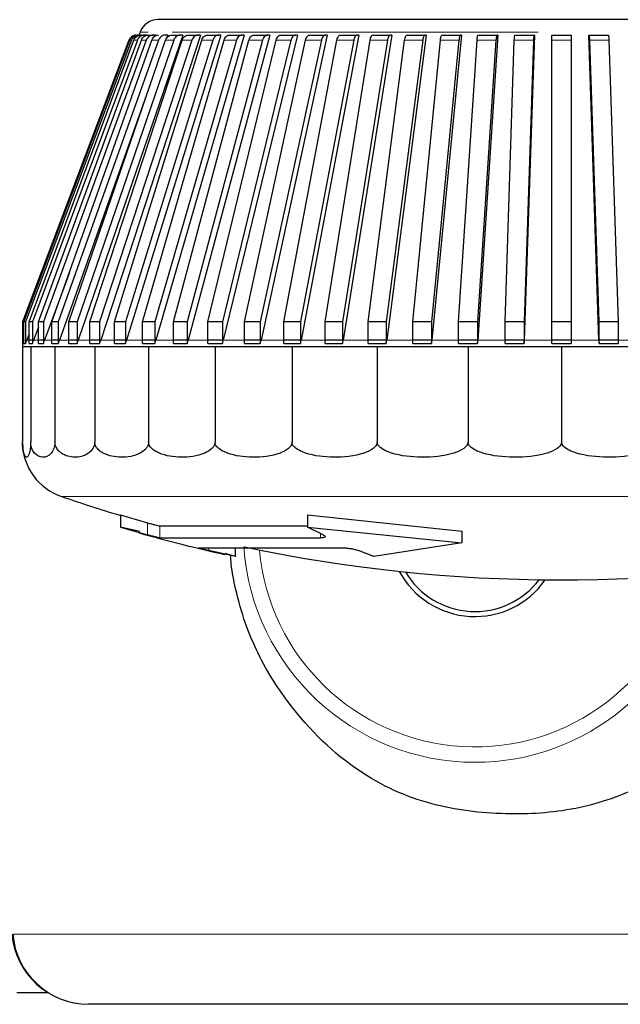
# Model space of a CAD drawing. Units: millimetres. Extents: x 54 to 382, y 22 to 282.
# Drawn here: x 170 to 171, y 22 to 23 of the extents above; entities that cross this region are included whole.
import ezdxf

# ---------------------------------------------------------------- set-up
doc = ezdxf.new("R2010")
doc.units = ezdxf.units.MM

msp = doc.modelspace()

# ---------------------------------------------------------------- linework, layer by layer
at = {"color": 7, "linetype": 'Continuous', "lineweight": 25}
for p, q in [((170.676, 23.0018), (170.5404, 22.6056)), ((170.6991, 23.0018), (170.5695, 22.6056)), ((170.7257, 23.0018), (170.6031, 22.6056)), ((170.6156, 23.0018), (170.6148, 23.0017)), ((170.6167, 23.0018), (170.6189, 23.0018)), ((170.6225, 23.0018), (170.6189, 23.0018)), ((170.6207, 23.0056), (170.6192, 23.0018)), ((170.6219, 23.0018), (170.6263, 23.0018)), ((170.6299, 23.0018), (170.6263, 23.0018)), ((170.6313, 23.0018), (170.6378, 23.0018)), ((170.6413, 23.0018), (170.6378, 23.0018)), ((170.6413, 23.0018), (170.6409, 23.0008)), ((170.7557, 23.0018), (170.6411, 22.6056)), ((170.6567, 23.0018), (170.6533, 23.0018)), ((170.6567, 23.0018), (170.6555, 22.9985)), ((170.6622, 23.0018), (170.6727, 23.0018)), ((170.676, 23.0018), (170.6727, 23.0018)), ((170.7889, 23.0018), (170.683, 22.6056)), ((170.6834, 23.0018), (170.6959, 23.0018)), ((170.6991, 23.0018), (170.6959, 23.0018)), ((170.7084, 23.0018), (170.7227, 23.0018)), ((170.7257, 23.0018), (170.7227, 23.0018)), ((170.8249, 23.0018), (170.7287, 22.6056)), ((170.7369, 23.0018), (170.7529, 23.0018)), ((170.7557, 23.0018), (170.7529, 23.0018)), ((170.7686, 23.0018), (170.7863, 23.0018)), ((170.8635, 23.0018), (170.7777, 22.6056)), ((170.7889, 23.0018), (170.7863, 23.0018)), ((170.8034, 23.0018), (170.8225, 23.0018)), ((170.8249, 23.0018), (170.8225, 23.0018)), ((170.9045, 23.0018), (170.8296, 22.6056)), ((170.8409, 23.0018), (170.8614, 23.0018)), ((170.8635, 23.0018), (170.8614, 23.0018)), ((170.881, 23.0018), (170.9026, 23.0018)), ((170.9474, 23.0018), (170.8842, 22.6056)), ((170.9045, 23.0018), (170.9026, 23.0018)), ((170.9232, 23.0018), (170.9459, 23.0018)), ((170.992, 23.0018), (170.9409, 22.6056)), ((170.9474, 23.0018), (170.9459, 23.0018)), ((170.9673, 23.0018), (170.9908, 23.0018)), ((170.992, 23.0018), (170.9908, 23.0018)), ((171.038, 23.0018), (170.9993, 22.6056)), ((171.0129, 23.0018), (171.0371, 23.0018)), ((171.038, 23.0018), (171.0371, 23.0018)), ((171.085, 23.0018), (171.059, 22.6056)), ((171.0597, 23.0018), (171.0843, 23.0018)), ((171.085, 23.0018), (171.0843, 23.0018)), ((171.1073, 23.0018), (171.1323, 23.0018)), ((171.1326, 23.0018), (171.1195, 22.6056)), ((171.1326, 23.0018), (171.1323, 23.0018)), ((171.1554, 23.0018), (171.1804, 23.0018)), ((171.2163, 22.6056), (171.2033, 23.0018)), ((171.2033, 23.0018), (171.2036, 23.0018)), ((171.2036, 23.0018), (171.2285, 23.0018)), ((170.6062, 22.9953), (170.4679, 22.6293)), ((170.6064, 22.9953), (170.468, 22.6293)), ((170.4696, 22.6293), (170.6074, 22.9953)), ((170.6096, 22.9953), (170.4718, 22.6293)), ((170.4765, 22.6293), (170.6127, 22.9953)), ((170.6171, 22.9953), (170.4808, 22.6293)), ((170.4887, 22.6293), (170.6223, 22.9953)), ((170.6287, 22.9953), (170.4951, 22.6293)), ((170.506, 22.6293), (170.6359, 22.9953)), ((170.6445, 22.9953), (170.5145, 22.6293)), ((170.5283, 22.6293), (170.6537, 22.9953)), ((170.6643, 22.9953), (170.5389, 22.6293)), ((170.5556, 22.6293), (170.6753, 22.9953)), ((170.6878, 22.9953), (170.5681, 22.6293)), ((170.5874, 22.6293), (170.7007, 22.9953)), ((170.7151, 22.9953), (170.6018, 22.6293)), ((170.6067, 22.9965), (170.6062, 22.9953)), ((170.6237, 22.6293), (170.7297, 22.9953)), ((170.7458, 22.9953), (170.6398, 22.6293)), ((170.6642, 22.6293), (170.762, 22.9953)), ((170.7797, 22.9953), (170.6819, 22.6293)), ((170.7085, 22.6293), (170.7974, 22.9953)), ((170.8165, 22.9953), (170.7276, 22.6293)), ((170.7562, 22.6293), (170.8356, 22.9953)), ((170.8561, 22.9953), (170.7767, 22.6293)), ((170.8072, 22.6293), (170.8763, 22.9953)), ((170.898, 22.9953), (170.8288, 22.6293)), ((170.8608, 22.6293), (170.9193, 22.9953)), ((170.9419, 22.9953), (170.8835, 22.6293)), ((170.9168, 22.6293), (170.9641, 22.9953)), ((170.9876, 22.9953), (170.9403, 22.6293)), ((170.9747, 22.6293), (171.0105, 22.9953)), ((171.0347, 22.9953), (170.9989, 22.6293)), ((171.0341, 22.6293), (171.0581, 22.9953)), ((171.0827, 22.9953), (171.0587, 22.6293)), ((171.0945, 22.6293), (171.1065, 22.9953)), ((171.1314, 22.9953), (171.1194, 22.6293)), ((171.1554, 22.6293), (171.1554, 22.9953)), ((171.1804, 22.9953), (171.1804, 22.6293)), ((171.2165, 22.6293), (171.2044, 22.9953)), ((171.2293, 22.9953), (171.2414, 22.6293)), ((170.6339, 22.9375), (170.516, 22.6056)), ((170.5288, 22.6935), (170.4967, 22.6056)), ((170.4679, 22.6293), (170.4679, 22.6013)), ((170.468, 22.6293), (170.4679, 22.6293)), ((170.468, 22.6293), (170.468, 22.6013)), ((170.4718, 22.6293), (170.4696, 22.6293)), ((170.4696, 22.6013), (170.4696, 22.6293)), ((170.4718, 22.6293), (170.4718, 22.6013)), ((170.4808, 22.6293), (170.4765, 22.6293)), ((170.4765, 22.6013), (170.4765, 22.6293)), ((170.4808, 22.6293), (170.4808, 22.6013)), ((170.4887, 22.6223), (170.4824, 22.6056)), ((170.4951, 22.6293), (170.4887, 22.6293)), ((170.4887, 22.6013), (170.4887, 22.6293)), ((170.4951, 22.6293), (170.4951, 22.6013)), ((170.5145, 22.6293), (170.506, 22.6293)), ((170.506, 22.6013), (170.506, 22.6293)), ((170.5145, 22.6293), (170.5145, 22.6013)), ((170.5389, 22.6293), (170.5283, 22.6293)), ((170.5283, 22.6013), (170.5283, 22.6293)), ((170.5389, 22.6293), (170.5389, 22.6013)), ((170.5681, 22.6293), (170.5556, 22.6293)), ((170.5556, 22.6013), (170.5556, 22.6293)), ((170.5681, 22.6293), (170.5681, 22.6013)), ((170.6018, 22.6293), (170.5874, 22.6293)), ((170.5874, 22.6013), (170.5874, 22.6293)), ((170.6018, 22.6293), (170.6018, 22.6013)), ((170.6398, 22.6293), (170.6237, 22.6293)), ((170.6237, 22.6013), (170.6237, 22.6293)), ((170.6398, 22.6293), (170.6398, 22.6013)), ((170.6819, 22.6293), (170.6642, 22.6293)), ((170.6642, 22.6013), (170.6642, 22.6293)), ((170.6819, 22.6293), (170.6819, 22.6013)), ((170.7276, 22.6293), (170.7085, 22.6293)), ((170.7085, 22.6013), (170.7085, 22.6293)), ((170.7276, 22.6293), (170.7276, 22.6013)), ((170.7767, 22.6293), (170.7562, 22.6293)), ((170.7562, 22.6013), (170.7562, 22.6293)), ((170.7767, 22.6293), (170.7767, 22.6013)), ((170.8288, 22.6293), (170.8072, 22.6293)), ((170.8072, 22.6013), (170.8072, 22.6293)), ((170.8288, 22.6293), (170.8288, 22.6013)), ((170.8835, 22.6293), (170.8608, 22.6293)), ((170.8608, 22.6013), (170.8608, 22.6293)), ((170.8835, 22.6293), (170.8835, 22.6013)), ((170.9403, 22.6293), (170.9168, 22.6293)), ((170.9168, 22.6013), (170.9168, 22.6293)), ((170.9403, 22.6293), (170.9403, 22.6013)), ((170.9989, 22.6293), (170.9747, 22.6293)), ((170.9747, 22.6013), (170.9747, 22.6293)), ((170.9989, 22.6293), (170.9989, 22.6013)), ((171.0587, 22.6293), (171.0341, 22.6293)), ((171.0341, 22.6013), (171.0341, 22.6293)), ((171.0587, 22.6293), (171.0587, 22.6013)), ((171.1194, 22.6293), (171.0945, 22.6293)), ((171.0945, 22.6013), (171.0945, 22.6293)), ((171.1194, 22.6293), (171.1194, 22.6013)), ((171.1804, 22.6293), (171.1554, 22.6293)), ((171.1554, 22.6013), (171.1554, 22.6293)), ((171.1804, 22.6293), (171.1804, 22.6013)), ((171.2414, 22.6293), (171.2165, 22.6293)), ((171.2165, 22.6013), (171.2165, 22.6293)), ((171.2414, 22.6293), (171.2414, 22.6013)), ((170.468, 22.6013), (170.4696, 22.6055)), ((170.4697, 22.6056), (170.4695, 22.6056)), ((170.4718, 22.6013), (170.4734, 22.6056)), ((170.4765, 22.6138), (170.4734, 22.6056)), ((170.4824, 22.6056), (170.4781, 22.6056)), ((170.4808, 22.6013), (170.4824, 22.6056)), ((170.4967, 22.6056), (170.4902, 22.6056)), ((170.4951, 22.6013), (170.4967, 22.6056)), ((170.516, 22.6056), (170.5075, 22.6056)), ((170.5145, 22.6013), (170.516, 22.6056)), ((170.5404, 22.6056), (170.5298, 22.6056)), ((170.5389, 22.6013), (170.5404, 22.6056)), ((170.5695, 22.6056), (170.557, 22.6056)), ((170.5681, 22.6013), (170.5695, 22.6056)), ((170.6031, 22.6056), (170.5888, 22.6056)), ((170.6018, 22.6013), (170.6031, 22.6056)), ((170.6411, 22.6056), (170.625, 22.6056)), ((170.6398, 22.6013), (170.6411, 22.6056)), ((170.683, 22.6056), (170.6653, 22.6056)), ((170.6819, 22.6013), (170.683, 22.6056)), ((170.7287, 22.6056), (170.7095, 22.6056)), ((170.7276, 22.6013), (170.7287, 22.6056)), ((170.7777, 22.6056), (170.7572, 22.6056)), ((170.7767, 22.6013), (170.7777, 22.6056)), ((170.8296, 22.6056), (170.808, 22.6056)), ((170.8288, 22.6013), (170.8296, 22.6056)), ((170.8842, 22.6056), (170.8615, 22.6056)), ((170.8835, 22.6013), (170.8842, 22.6056)), ((170.9409, 22.6056), (170.9174, 22.6056)), ((170.9403, 22.6013), (170.9409, 22.6056)), ((170.9993, 22.6056), (170.9751, 22.6056)), ((170.9989, 22.6013), (170.9993, 22.6056)), ((171.059, 22.6056), (171.0344, 22.6056)), ((171.0587, 22.6013), (171.059, 22.6056)), ((171.1195, 22.6056), (171.0946, 22.6056)), ((171.1194, 22.6013), (171.1195, 22.6056)), ((171.1804, 22.6056), (171.1554, 22.6056)), ((171.2412, 22.6056), (171.2163, 22.6056)), ((171.2163, 22.6056), (171.2165, 22.6013)), ((170.468, 22.6013), (170.4679, 22.6013)), ((170.4786, 22.5968), (170.4679, 22.5968)), ((170.4679, 22.5968), (170.4679, 22.4735)), ((170.4696, 22.6013), (170.4718, 22.6013)), ((170.4765, 22.6013), (170.4808, 22.6013)), ((170.5101, 22.5968), (170.4786, 22.5968)), ((170.4786, 22.5968), (170.4786, 22.4735)), ((170.4887, 22.6013), (170.4951, 22.6013)), ((170.506, 22.6013), (170.5145, 22.6013)), ((170.5617, 22.5968), (170.5101, 22.5968)), ((170.5101, 22.5968), (170.5101, 22.4735)), ((170.5283, 22.6013), (170.5389, 22.6013)), ((170.5556, 22.6013), (170.5681, 22.6013)), ((170.6317, 22.5968), (170.5617, 22.5968)), ((170.5617, 22.5968), (170.5617, 22.4735)), ((170.5874, 22.6013), (170.6018, 22.6013)), ((170.6237, 22.6013), (170.6398, 22.6013)), ((170.718, 22.5968), (170.6317, 22.5968)), ((170.6317, 22.5968), (170.6317, 22.4735)), ((170.6642, 22.6013), (170.6819, 22.6013)), ((170.7085, 22.6013), (170.7276, 22.6013)), ((170.8179, 22.5968), (170.718, 22.5968)), ((170.718, 22.5968), (170.718, 22.4735)), ((170.7562, 22.6013), (170.7767, 22.6013)), ((170.8072, 22.6013), (170.8288, 22.6013)), ((170.9285, 22.5968), (170.8179, 22.5968)), ((170.8179, 22.5968), (170.8179, 22.4735)), ((170.8608, 22.6013), (170.8835, 22.6013)), ((170.9168, 22.6013), (170.9403, 22.6013)), ((171.0464, 22.5968), (170.9285, 22.5968)), ((170.9285, 22.5968), (170.9285, 22.4735)), ((170.9747, 22.6013), (170.9989, 22.6013)), ((171.0341, 22.6013), (171.0587, 22.6013)), ((171.0464, 22.5968), (171.0464, 22.4735)), ((171.1679, 22.5968), (171.0464, 22.5968)), ((171.0945, 22.6013), (171.1194, 22.6013)), ((171.1554, 22.6013), (171.1804, 22.6013)), ((171.1679, 22.5968), (171.1679, 22.4735)), ((171.2895, 22.5968), (171.1679, 22.5968)), ((171.2165, 22.6013), (171.2414, 22.6013)), ((170.5951, 22.3787), (170.6302, 22.3685)), ((170.5951, 22.3787), (170.5951, 22.363)), ((170.8381, 22.3787), (171.0385, 22.3578)), ((170.8381, 22.3787), (170.8381, 22.363)), ((170.6202, 22.3572), (170.5951, 22.363)), ((170.5951, 22.363), (170.6302, 22.3529)), ((170.6464, 22.3644), (170.8381, 22.3644)), ((170.8381, 22.363), (171.0385, 22.3423)), ((170.8583, 22.3529), (170.8381, 22.363)), ((170.6464, 22.3489), (170.855, 22.3489)), ((171.0385, 22.3578), (171.0385, 22.3423)), ((170.6963, 22.336), (170.8829, 22.336)), ((170.6963, 22.336), (170.6963, 22.336)), ((170.7445, 22.3246), (170.7445, 22.336)), ((171.0385, 22.3423), (170.9242, 22.3246)), ((170.7445, 22.3246), (170.7099, 22.3324)), ((170.7445, 22.3246), (170.7312, 22.3285)), ((170.9242, 22.3246), (170.9042, 22.3324)), ((170.5011, 21.7583), (170.4608, 21.7583)), ((171.505, 21.7433), (170.5538, 21.7433))]:
    msp.add_line(p, q, dxfattribs=at)
at = {"color": 7, "linetype": 'Continuous', "lineweight": 18}
for p, q in [((170.631, 23.0056), (170.6207, 23.0056)), ((171.1376, 23.0056), (170.6623, 23.0056)), ((170.6064, 22.9953), (170.6062, 22.9953)), ((170.6096, 22.9953), (170.6074, 22.9953)), ((170.6171, 22.9953), (170.6127, 22.9953)), ((170.6287, 22.9953), (170.6223, 22.9953)), ((170.6445, 22.9953), (170.6359, 22.9953)), ((170.6643, 22.9953), (170.6537, 22.9953)), ((170.6878, 22.9953), (170.6753, 22.9953)), ((170.7151, 22.9953), (170.7007, 22.9953)), ((170.7458, 22.9953), (170.7297, 22.9953)), ((170.7797, 22.9953), (170.762, 22.9953)), ((170.8165, 22.9953), (170.7974, 22.9953)), ((170.8561, 22.9953), (170.8356, 22.9953)), ((170.898, 22.9953), (170.8763, 22.9953)), ((170.9419, 22.9953), (170.9193, 22.9953)), ((170.9876, 22.9953), (170.9641, 22.9953)), ((171.0347, 22.9953), (171.0105, 22.9953)), ((171.0827, 22.9953), (171.0581, 22.9953)), ((171.1314, 22.9953), (171.1065, 22.9953)), ((171.1804, 22.9953), (171.1554, 22.9953)), ((171.2293, 22.9953), (171.2044, 22.9953)), ((170.4781, 22.6056), (170.4734, 22.6056)), ((170.4902, 22.6056), (170.4824, 22.6056)), ((170.5075, 22.6056), (170.4967, 22.6056)), ((170.5298, 22.6056), (170.516, 22.6056)), ((170.557, 22.6056), (170.5404, 22.6056)), ((170.5888, 22.6056), (170.5695, 22.6056)), ((170.625, 22.6056), (170.6031, 22.6056)), ((170.6653, 22.6056), (170.6411, 22.6056)), ((170.7095, 22.6056), (170.683, 22.6056)), ((170.7572, 22.6056), (170.7287, 22.6056)), ((170.808, 22.6056), (170.7777, 22.6056)), ((170.8615, 22.6056), (170.8296, 22.6056)), ((170.9174, 22.6056), (170.8842, 22.6056)), ((170.9751, 22.6056), (170.9409, 22.6056)), ((171.0344, 22.6056), (170.9993, 22.6056)), ((171.0946, 22.6056), (171.059, 22.6056)), ((171.1554, 22.6056), (171.1195, 22.6056)), ((171.2163, 22.6056), (171.1804, 22.6056)), ((171.2769, 22.6056), (171.2412, 22.6056)), ((171.8173, 22.4026), (170.5186, 22.4026)), ((170.6302, 22.3529), (170.6302, 22.3685)), ((170.6464, 22.3644), (170.6464, 22.3489)), ((170.855, 22.3489), (170.855, 22.3546)), ((170.7099, 22.336), (170.7099, 22.3324)), ((170.4559, 21.8345), (171.4111, 21.8345))]:
    msp.add_line(p, q, dxfattribs=at)
at = {"color": 7, "linetype": 'Continuous', "lineweight": 25}
for centre, radius, start, end in [((170.644, 22.9968), 0.025, 90, 159.3046), ((170.4929, 22.5968), 0.025, 159.3046, 180), ((170.5429, 22.4735), 0.075, 181.1539, 251.0541), ((171.1679, 24.2943), 2, 251.0541, 253.3571), ((171.1679, 24.2943), 2.015, 254.207, 257.4729), ((171.1679, 24.2943), 2, 258.1192, 281.6101), ((171.0554, 22.3583), 0.1115, 208.2904, 325.0582), ((171.0554, 22.3583), 0.105, 210.7581, 322.5905), ((170.5538, 21.8433), 0.1, 185.0875, 270)]:
    msp.add_arc(centre, radius, start, end, dxfattribs=at)
at = {"color": 7, "linetype": 'Continuous', "lineweight": 18}
for centre, radius, start, end in [((171.0554, 22.3583), 0.3008, 183.9984, 270), ((171.0554, 22.3583), 0.2809, 185.1403, 348.2084), ((171.0554, 22.3583), 0.3008, 270, 349.3502), ((170.5545, 21.8422), 0.099, 184.45, 269.5538)]:
    msp.add_arc(centre, radius, start, end, dxfattribs=at)
at = {"color": 7, "linetype": 'Continuous', "lineweight": 25}
for points, knots in [([(171.6918, 23.0218), (171.6901, 23.0218), (171.6866, 23.0218), (171.6575, 23.0218), (171.6091, 23.0218), (171.541, 23.0218), (171.4572, 23.0218), (171.3633, 23.0218), (171.2657, 23.0218), (171.1679, 23.0218), (171.0702, 23.0218), (170.9725, 23.0218), (170.8786, 23.0218), (170.7949, 23.0218), (170.7267, 23.0218), (170.6784, 23.0218), (170.6492, 23.0218), (170.6457, 23.0218), (170.644, 23.0218)], [0, 0, 0, 0, 0.058258, 0.120006, 0.18432, 0.25, 0.31568, 0.379994, 0.441742, 0.5, 0.558258, 0.620006, 0.68432, 0.75, 0.81568, 0.879994, 0.941742, 1, 1, 1, 1]), ([(170.6157, 23.0018), (170.6146, 23.0016), (170.6123, 23.0014), (170.6093, 22.9997), (170.6073, 22.9975), (170.6066, 22.9959), (170.6064, 22.9953)], [0, 0, 0, 0, 0.278863, 0.557727, 0.836558, 1, 1, 1, 1]), ([(170.6074, 22.9953), (170.6079, 22.9963), (170.6089, 22.9983), (170.6116, 23.0005), (170.6143, 23.0016), (170.6161, 23.0017), (170.6167, 23.0018)], [0, 0, 0, 0, 0.278741, 0.557481, 0.836269, 1, 1, 1, 1]), ([(170.6189, 23.0018), (170.6178, 23.0016), (170.6155, 23.0014), (170.6126, 22.9997), (170.6106, 22.9975), (170.6098, 22.9959), (170.6096, 22.9953)], [0, 0, 0, 0, 0.278863, 0.557727, 0.836558, 1, 1, 1, 1]), ([(170.6127, 22.9953), (170.6132, 22.9963), (170.6142, 22.9983), (170.6168, 23.0005), (170.6195, 23.0016), (170.6213, 23.0017), (170.6219, 23.0018)], [0, 0, 0, 0, 0.278741, 0.557481, 0.836269, 1, 1, 1, 1]), ([(170.6263, 23.0018), (170.6252, 23.0016), (170.6229, 23.0014), (170.62, 22.9997), (170.618, 22.9975), (170.6173, 22.9959), (170.6171, 22.9953)], [0, 0, 0, 0, 0.278863, 0.557727, 0.836558, 1, 1, 1, 1]), ([(170.6223, 22.9953), (170.6227, 22.9963), (170.6237, 22.9983), (170.6263, 23.0005), (170.6289, 23.0016), (170.6307, 23.0017), (170.6313, 23.0018)], [0, 0, 0, 0, 0.278741, 0.557481, 0.836269, 1, 1, 1, 1]), ([(170.6378, 23.0018), (170.6367, 23.0016), (170.6345, 23.0014), (170.6316, 22.9997), (170.6297, 22.9975), (170.629, 22.9959), (170.6287, 22.9953)], [0, 0, 0, 0, 0.278863, 0.557727, 0.836558, 1, 1, 1, 1]), ([(170.6359, 22.9953), (170.6364, 22.9963), (170.6374, 22.9983), (170.6399, 23.0005), (170.6424, 23.0016), (170.6441, 23.0017), (170.6447, 23.0018)], [0, 0, 0, 0, 0.2787415, 0.557481, 0.8362693, 1, 1, 1, 1]), ([(170.6533, 23.0018), (170.6522, 23.0016), (170.6501, 23.0014), (170.6473, 22.9997), (170.6454, 22.9975), (170.6447, 22.9959), (170.6445, 22.9953)], [0, 0, 0, 0, 0.278863, 0.5577271, 0.836558, 1, 1, 1, 1]), ([(170.6537, 22.9953), (170.6541, 22.9963), (170.655, 22.9983), (170.6575, 23.0005), (170.66, 23.0016), (170.6616, 23.0017), (170.6622, 23.0018)], [0, 0, 0, 0, 0.2787415, 0.557481, 0.8362693, 1, 1, 1, 1]), ([(170.6727, 23.0018), (170.6717, 23.0016), (170.6697, 23.0014), (170.667, 22.9997), (170.6652, 22.9975), (170.6645, 22.9959), (170.6643, 22.9953)], [0, 0, 0, 0, 0.278863, 0.557727, 0.836558, 1, 1, 1, 1]), ([(170.6753, 22.9953), (170.6758, 22.9963), (170.6766, 22.9983), (170.679, 23.0005), (170.6813, 23.0016), (170.6829, 23.0017), (170.6834, 23.0018)], [0, 0, 0, 0, 0.278741, 0.557481, 0.836269, 1, 1, 1, 1]), ([(170.6959, 23.0018), (170.695, 23.0016), (170.693, 23.0014), (170.6904, 22.9997), (170.6887, 22.9975), (170.6881, 22.9959), (170.6878, 22.9953)], [0, 0, 0, 0, 0.278863, 0.557727, 0.836558, 1, 1, 1, 1]), ([(170.7007, 22.9953), (170.7012, 22.9963), (170.702, 22.9983), (170.7042, 23.0005), (170.7064, 23.0016), (170.7079, 23.0017), (170.7084, 23.0018)], [0, 0, 0, 0, 0.278741, 0.557481, 0.836269, 1, 1, 1, 1]), ([(170.7227, 23.0018), (170.7218, 23.0016), (170.72, 23.0014), (170.7175, 22.9997), (170.7159, 22.9975), (170.7153, 22.9959), (170.7151, 22.9953)], [0, 0, 0, 0, 0.278863, 0.557727, 0.836558, 1, 1, 1, 1]), ([(170.7297, 22.9953), (170.7301, 22.9963), (170.7309, 22.9983), (170.7329, 23.0005), (170.735, 23.0016), (170.7364, 23.0017), (170.7369, 23.0018)], [0, 0, 0, 0, 0.278741, 0.557481, 0.836269, 1, 1, 1, 1]), ([(170.7529, 23.0018), (170.7521, 23.0016), (170.7504, 23.0014), (170.7481, 22.9997), (170.7465, 22.9975), (170.746, 22.9959), (170.7458, 22.9953)], [0, 0, 0, 0, 0.278863, 0.557727, 0.836558, 1, 1, 1, 1]), ([(170.762, 22.9953), (170.7623, 22.9963), (170.7631, 22.9983), (170.7649, 23.0005), (170.7669, 23.0016), (170.7681, 23.0017), (170.7686, 23.0018)], [0, 0, 0, 0, 0.2787415, 0.557481, 0.8362693, 1, 1, 1, 1]), ([(170.7863, 23.0018), (170.7855, 23.0016), (170.7839, 23.0014), (170.7818, 22.9997), (170.7804, 22.9975), (170.7799, 22.9959), (170.7797, 22.9953)], [0, 0, 0, 0, 0.278863, 0.557727, 0.836558, 1, 1, 1, 1]), ([(170.7974, 22.9953), (170.7977, 22.9963), (170.7983, 22.9983), (170.8001, 23.0005), (170.8018, 23.0016), (170.803, 23.0017), (170.8034, 23.0018)], [0, 0, 0, 0, 0.278741, 0.557481, 0.836269, 1, 1, 1, 1]), ([(170.8225, 23.0018), (170.8218, 23.0016), (170.8204, 23.0014), (170.8185, 22.9997), (170.8172, 22.9975), (170.8167, 22.9959), (170.8165, 22.9953)], [0, 0, 0, 0, 0.278863, 0.557727, 0.836558, 1, 1, 1, 1]), ([(170.8356, 22.9953), (170.8359, 22.9963), (170.8364, 22.9983), (170.838, 23.0005), (170.8396, 23.0016), (170.8406, 23.0017), (170.8409, 23.0018)], [0, 0, 0, 0, 0.278741, 0.557481, 0.836269, 1, 1, 1, 1]), ([(170.8614, 23.0018), (170.8608, 23.0016), (170.8595, 23.0014), (170.8578, 22.9997), (170.8566, 22.9975), (170.8562, 22.9959), (170.8561, 22.9953)], [0, 0, 0, 0, 0.278863, 0.557727, 0.836558, 1, 1, 1, 1]), ([(170.8763, 22.9953), (170.8766, 22.9963), (170.8771, 22.9983), (170.8784, 23.0005), (170.8798, 23.0016), (170.8807, 23.0017), (170.881, 23.0018)], [0, 0, 0, 0, 0.278741, 0.557481, 0.836269, 1, 1, 1, 1]), ([(170.9026, 23.0018), (170.9021, 23.0016), (170.901, 23.0014), (170.8995, 22.9997), (170.8985, 22.9975), (170.8981, 22.9959), (170.898, 22.9953)], [0, 0, 0, 0, 0.278863, 0.5577271, 0.836558, 1, 1, 1, 1]), ([(170.9193, 22.9953), (170.9195, 22.9963), (170.9199, 22.9983), (170.921, 23.0005), (170.9222, 23.0016), (170.9229, 23.0017), (170.9232, 23.0018)], [0, 0, 0, 0, 0.278741, 0.557481, 0.836269, 1, 1, 1, 1]), ([(170.9459, 23.0018), (170.9454, 23.0016), (170.9445, 23.0014), (170.9432, 22.9997), (170.9423, 22.9975), (170.942, 22.9959), (170.9419, 22.9953)], [0, 0, 0, 0, 0.278863, 0.557727, 0.836558, 1, 1, 1, 1]), ([(170.9641, 22.9953), (170.9643, 22.9963), (170.9646, 22.9983), (170.9655, 23.0005), (170.9665, 23.0016), (170.9671, 23.0017), (170.9673, 23.0018)], [0, 0, 0, 0, 0.2787415, 0.557481, 0.8362693, 1, 1, 1, 1]), ([(170.9908, 23.0018), (170.9904, 23.0016), (170.9896, 23.0014), (170.9886, 22.9997), (170.9879, 22.9975), (170.9877, 22.9959), (170.9876, 22.9953)], [0, 0, 0, 0, 0.278863, 0.557727, 0.836558, 1, 1, 1, 1]), ([(171.0105, 22.9953), (171.0106, 22.9963), (171.0109, 22.9983), (171.0116, 23.0005), (171.0123, 23.0016), (171.0128, 23.0017), (171.0129, 23.0018)], [0, 0, 0, 0, 0.2787415, 0.557481, 0.8362693, 1, 1, 1, 1]), ([(171.0371, 23.0018), (171.0368, 23.0016), (171.0362, 23.0014), (171.0354, 22.9997), (171.0349, 22.9975), (171.0347, 22.9959), (171.0347, 22.9953)], [0, 0, 0, 0, 0.278863, 0.557727, 0.836558, 1, 1, 1, 1]), ([(171.0581, 22.9953), (171.0582, 22.9963), (171.0584, 22.9983), (171.0588, 23.0005), (171.0593, 23.0016), (171.0596, 23.0017), (171.0597, 23.0018)], [0, 0, 0, 0, 0.278741, 0.557481, 0.836269, 1, 1, 1, 1]), ([(171.0843, 23.0018), (171.0842, 23.0016), (171.0838, 23.0014), (171.0832, 22.9997), (171.0829, 22.9975), (171.0828, 22.9959), (171.0827, 22.9953)], [0, 0, 0, 0, 0.278863, 0.557727, 0.836558, 1, 1, 1, 1]), ([(171.1065, 22.9953), (171.1066, 22.9963), (171.1067, 22.9983), (171.1069, 23.0005), (171.1071, 23.0016), (171.1073, 23.0017), (171.1073, 23.0018)], [0, 0, 0, 0, 0.2787415, 0.557481, 0.8362693, 1, 1, 1, 1]), ([(171.1323, 23.0018), (171.1322, 23.0016), (171.132, 23.0014), (171.1317, 22.9997), (171.1315, 22.9975), (171.1315, 22.9959), (171.1314, 22.9953)], [0, 0, 0, 0, 0.278863, 0.557727, 0.836558, 1, 1, 1, 1]), ([(171.1554, 22.9953), (171.1554, 22.9963), (171.1554, 22.9983), (171.1554, 23.0005), (171.1554, 23.0016), (171.1554, 23.0017), (171.1554, 23.0018)], [0, 0, 0, 0, 0.2787415, 0.557481, 0.8362693, 1, 1, 1, 1]), ([(171.1804, 23.0018), (171.1804, 23.0016), (171.1804, 23.0014), (171.1804, 22.9997), (171.1804, 22.9975), (171.1804, 22.9959), (171.1804, 22.9953)], [0, 0, 0, 0, 0.278863, 0.5577271, 0.836558, 1, 1, 1, 1]), ([(171.2044, 22.9953), (171.2044, 22.9963), (171.2043, 22.9983), (171.2041, 23.0005), (171.2038, 23.0016), (171.2037, 23.0017), (171.2036, 23.0018)], [0, 0, 0, 0, 0.2787415, 0.557481, 0.8362693, 1, 1, 1, 1]), ([(171.2285, 23.0018), (171.2286, 23.0016), (171.2288, 23.0014), (171.2291, 22.9997), (171.2292, 22.9975), (171.2293, 22.9959), (171.2293, 22.9953)], [0, 0, 0, 0, 0.278863, 0.557727, 0.836558, 1, 1, 1, 1]), ([(170.4786, 22.4735), (170.4786, 22.4727), (170.4785, 22.4709), (170.4784, 22.4679), (170.4779, 22.4629), (170.4761, 22.4552), (170.4732, 22.4525), (170.4705, 22.4553), (170.4689, 22.4616), (170.4684, 22.4648), (170.4681, 22.4685), (170.4679, 22.4711), (170.4679, 22.4729), (170.4679, 22.4735)], [0, 0, 0, 0, 0.0176614, 0.0401785, 0.0785507, 0.1853325, 0.5109133, 0.8107062, 0.8690885, 0.9345767, 0.960188, 0.986069, 1, 1, 1, 1]), ([(170.5101, 22.4735), (170.5101, 22.4727), (170.5101, 22.4709), (170.5096, 22.4679), (170.5081, 22.4629), (170.5028, 22.4552), (170.4943, 22.4525), (170.4862, 22.4553), (170.4816, 22.4616), (170.48, 22.4648), (170.479, 22.4685), (170.4786, 22.4711), (170.4786, 22.4729), (170.4786, 22.4735)], [0, 0, 0, 0, 0.017661, 0.040179, 0.078551, 0.185332, 0.510913, 0.810706, 0.869089, 0.934577, 0.960188, 0.986069, 1, 1, 1, 1]), ([(170.5617, 22.4735), (170.5617, 22.4727), (170.5616, 22.4709), (170.5608, 22.4679), (170.5583, 22.4629), (170.5498, 22.4552), (170.5358, 22.4525), (170.5227, 22.4553), (170.5151, 22.4616), (170.5125, 22.4648), (170.5109, 22.4685), (170.5102, 22.4711), (170.5102, 22.4729), (170.5101, 22.4735)], [0, 0, 0, 0, 0.017661, 0.040179, 0.078551, 0.185332, 0.510913, 0.810706, 0.869089, 0.934577, 0.960188, 0.986069, 1, 1, 1, 1]), ([(170.6317, 22.4735), (170.6316, 22.4727), (170.6315, 22.4709), (170.6304, 22.4679), (170.6271, 22.4629), (170.6155, 22.4552), (170.5965, 22.4525), (170.5787, 22.4553), (170.5684, 22.4616), (170.5649, 22.4648), (170.5627, 22.4685), (170.5618, 22.4711), (170.5617, 22.4729), (170.5617, 22.4735)], [0, 0, 0, 0, 0.017661, 0.040179, 0.078551, 0.185332, 0.510913, 0.810706, 0.869089, 0.934577, 0.960188, 0.986069, 1, 1, 1, 1]), ([(170.718, 22.4735), (170.7179, 22.4727), (170.7178, 22.4709), (170.7164, 22.4679), (170.7123, 22.4629), (170.698, 22.4552), (170.6746, 22.4525), (170.6526, 22.4553), (170.6399, 22.4616), (170.6356, 22.4648), (170.633, 22.4685), (170.6319, 22.4711), (170.6317, 22.4729), (170.6317, 22.4735)], [0, 0, 0, 0, 0.017661, 0.040179, 0.078551, 0.185332, 0.510913, 0.810706, 0.869089, 0.934577, 0.960188, 0.986069, 1, 1, 1, 1]), ([(170.8179, 22.4735), (170.8179, 22.4727), (170.8177, 22.4709), (170.8161, 22.4679), (170.8113, 22.4629), (170.7948, 22.4552), (170.7677, 22.4525), (170.7422, 22.4553), (170.7275, 22.4616), (170.7225, 22.4648), (170.7194, 22.4685), (170.7182, 22.4711), (170.718, 22.4729), (170.718, 22.4735)], [0, 0, 0, 0, 0.017661, 0.040179, 0.078551, 0.185332, 0.510913, 0.810706, 0.869089, 0.934577, 0.960188, 0.986069, 1, 1, 1, 1]), ([(170.9285, 22.4735), (170.9284, 22.4727), (170.9282, 22.4709), (170.9265, 22.4679), (170.9212, 22.4629), (170.9029, 22.4552), (170.873, 22.4525), (170.8448, 22.4553), (170.8285, 22.4616), (170.823, 22.4648), (170.8195, 22.4685), (170.8181, 22.4711), (170.818, 22.4729), (170.8179, 22.4735)], [0, 0, 0, 0, 0.017661, 0.040179, 0.078551, 0.185332, 0.510913, 0.810706, 0.869089, 0.934577, 0.960188, 0.986069, 1, 1, 1, 1]), ([(171.0464, 22.4735), (171.0463, 22.4727), (171.0461, 22.4709), (171.0442, 22.4679), (171.0386, 22.4629), (171.0191, 22.4552), (170.9872, 22.4525), (170.9571, 22.4553), (170.9397, 22.4616), (170.9339, 22.4648), (170.9302, 22.4685), (170.9287, 22.4711), (170.9286, 22.4729), (170.9285, 22.4735)], [0, 0, 0, 0, 0.017661, 0.040179, 0.078551, 0.185332, 0.510913, 0.810706, 0.869089, 0.934577, 0.960188, 0.986069, 1, 1, 1, 1]), ([(171.1679, 22.4735), (171.1678, 22.4727), (171.1676, 22.4709), (171.1657, 22.4679), (171.1599, 22.4629), (171.1398, 22.4552), (171.1069, 22.4525), (171.0759, 22.4553), (171.058, 22.4616), (171.0519, 22.4648), (171.0482, 22.4685), (171.0466, 22.4711), (171.0464, 22.4729), (171.0464, 22.4735)], [0, 0, 0, 0, 0.017661, 0.040179, 0.078551, 0.185332, 0.510913, 0.810706, 0.869089, 0.934577, 0.960188, 0.986069, 1, 1, 1, 1]), ([(171.2895, 22.4735), (171.2894, 22.4727), (171.2892, 22.4709), (171.2872, 22.4679), (171.2815, 22.4629), (171.2614, 22.4552), (171.2284, 22.4525), (171.1974, 22.4553), (171.1795, 22.4616), (171.1735, 22.4648), (171.1697, 22.4685), (171.1681, 22.4711), (171.168, 22.4729), (171.1679, 22.4735)], [0, 0, 0, 0, 0.017661, 0.040179, 0.078551, 0.185332, 0.510913, 0.810706, 0.869089, 0.934577, 0.960188, 0.986069, 1, 1, 1, 1]), ([(170.6302, 22.3685), (170.6319, 22.368), (170.6354, 22.367), (170.6402, 22.3658), (170.644, 22.3648), (170.6459, 22.3644), (170.6463, 22.3644), (170.6464, 22.3644)], [0, 0, 0, 0, 0.229027, 0.458207, 0.682812, 0.89912, 1, 1, 1, 1]), ([(170.6464, 22.3489), (170.6461, 22.3489), (170.6454, 22.349), (170.6424, 22.3497), (170.6384, 22.3507), (170.6341, 22.3518), (170.6313, 22.3526), (170.6302, 22.3529)], [0, 0, 0, 0, 0.208718, 0.417319, 0.629232, 0.848492, 1, 1, 1, 1]), ([(170.8583, 22.3529), (170.8592, 22.3524), (170.8609, 22.3515), (170.8613, 22.3502), (170.8599, 22.3493), (170.8575, 22.3489), (170.8556, 22.3489), (170.855, 22.3489)], [0, 0, 0, 0, 0.228859, 0.457869, 0.682384, 0.898735, 1, 1, 1, 1]), ([(170.7099, 22.3324), (170.7082, 22.3328), (170.7048, 22.3336), (170.7005, 22.3347), (170.6974, 22.3356), (170.6967, 22.3358), (170.6963, 22.336)], [0, 0, 0, 0, 0.25302, 0.506137, 0.756244, 1, 1, 1, 1]), ([(170.8829, 22.336), (170.8844, 22.336), (170.8872, 22.3359), (170.8922, 22.3353), (170.8971, 22.3345), (170.9014, 22.3335), (170.9033, 22.3327), (170.9042, 22.3324)], [0, 0, 0, 0, 0.203364, 0.406645, 0.612302, 0.823142, 1, 1, 1, 1]), ([(171.4759, 22.3242), (171.4747, 22.3132), (171.4703, 22.2704), (171.4475, 22.2089), (171.4122, 22.1446), (171.3537, 22.0797), (171.2781, 22.0245), (171.1861, 21.9933), (171.092, 21.988), (170.9979, 21.999), (170.9035, 22.0399), (170.8279, 22.1105), (170.7796, 22.1838), (170.7569, 22.2374), (170.7459, 22.2751), (170.7395, 22.3074), (170.7384, 22.3226), (170.7381, 22.3265)], [0, 0, 0, 0, 0.014016, 0.054618, 0.110954, 0.16754, 0.280679, 0.394346, 0.507903, 0.632754, 0.757688, 0.881702, 0.940256, 0.961485, 0.98287, 0.995616, 1, 1, 1, 1])]:
    msp.add_open_spline(points, degree=3, knots=knots, dxfattribs=at)

doc.saveas('drawing.dxf')
